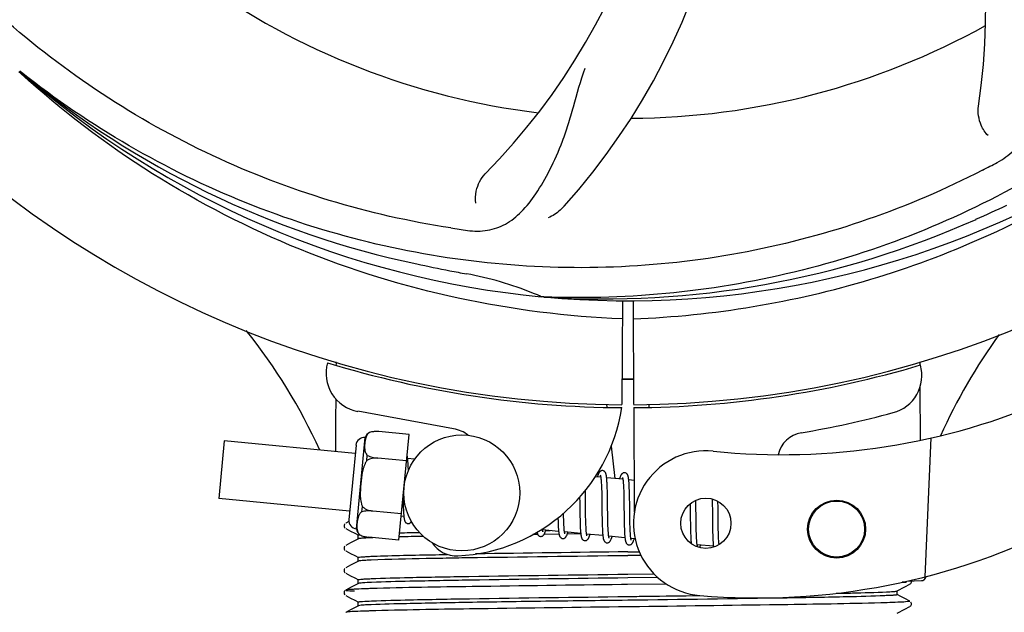
# Model space of a CAD drawing. Units: millimetres. Extents: x 17402 to 24133, y 2616 to 7481.
# Drawn here: x 20830 to 20932, y 4081 to 4143 of the extents above; entities that cross this region are included whole.
import ezdxf

# ---------------------------------------------------------------- set-up
doc = ezdxf.new("R2010")
doc.units = ezdxf.units.MM
doc.layers.add('COTAS', color=7, linetype='Continuous')
doc.styles.add('ARIAL', font='arial.ttf')
doc.dimstyles.new('Diseño_PlanosFabricacion', dxfattribs={"dimtxt": 40, "dimasz": 45, "dimexe": 10, "dimexo": 10, "dimgap": 10, "dimtad": 1, "dimtih": 1, "dimtoh": 1, "dimdec": 0, "dimzin": 1, "dimdsep": 46, "dimtxsty": 'ARIAL', "dimcen": 15, "dimadec": 0, "dimazin": 0, "dimtp": 0.05, "dimtm": 0.05, "dimtfac": 1, "dimtdec": 0, "dimtofl": 0, "dimtmove": 0, "dimatfit": 3, "dimfxl": 0, "dimtolj": 1, "dimarcsym": 0})

# ---------------------------------------------------------------- blocks, each defined once
blk = doc.blocks.new('*D4')
at = {"layer": 'COTAS', "color": 0, "lineweight": -2}
for p, q in [((20794.08, 4794.29), (21899.54, 4794.29)), ((21889.54, 4749.29), (21889.54, 4419.44)), ((21889.54, 4085.08), (21889.54, 4358.76)), ((21453.32, 4040.08), (21899.54, 4040.08))]:
    blk.add_line(p, q, dxfattribs=at)
at = {"layer": 'COTAS', "color": 0}
for points in [[(21882.04, 4749.29), (21897.04, 4749.29), (21889.54, 4794.29)], [(21882.04, 4085.08), (21897.04, 4085.08), (21889.54, 4040.08)]]:
    blk.add_solid(points, dxfattribs=at)
at = {"layer": 'Defpoints', "color": 0}
for p in [(20784.08, 4794.29), (21443.32, 4040.08), (21889.54, 4040.08)]:
    blk.add_point(p, dxfattribs=at)
at = {"layer": 'COTAS', "color": 0, "insert": (21889.54, 4389.1), "char_height": 40, "attachment_point": 5, "style": 'ARIAL'}
blk.add_mtext('\\A1;754 mm', dxfattribs=at)
blk = doc.blocks.new('*D5')
at = {"layer": 'COTAS', "color": 0, "lineweight": -2}
for p, q in [((21602.58, 4390.29), (21602.58, 3894.49)), ((18487.58, 4118.79), (18487.58, 3894.49)), ((18532.58, 3904.49), (21557.58, 3904.49))]:
    blk.add_line(p, q, dxfattribs=at)
at = {"layer": 'COTAS', "color": 0}
for points in [[(18532.58, 3911.99), (18532.58, 3896.99), (18487.58, 3904.49)], [(21557.58, 3911.99), (21557.58, 3896.99), (21602.58, 3904.49)]]:
    blk.add_solid(points, dxfattribs=at)
at = {"layer": 'Defpoints', "color": 0}
for p in [(21602.58, 4400.29), (18487.58, 4128.79), (21602.58, 3904.49)]:
    blk.add_point(p, dxfattribs=at)
at = {"layer": 'COTAS', "color": 0, "insert": (19878.08, 3934.93), "char_height": 40, "attachment_point": 5, "style": 'ARIAL'}
blk.add_mtext('\\A1;3115 mm', dxfattribs=at)
blk = doc.blocks.new('A$C3B071E34')
for p, q in [((2384.14, 97), (2383.95, 97.18)), ((2384.23, 97.09), (2384.04, 97.24)), ((2438.31, 73.87), (2438.07, 73.88)), ((2446.45, 73.5), (2446.39, 62.72)), ((2447.55, 73.49), (2447.61, 62.72)), ((2416.79, 67.05), (2416.79, 67.14)), ((2477.24, 67.14), (2477.24, 66.83)), ((2477.25, 64.49), (2477.28, 59.03)), ((2444.8, 62.76), (2444.83, 62.45)), ((2447.62, 62.42), (2447.68, 51.59)), ((2449.2, 62.76), (2449.17, 62.45)), ((2428.97, 60.22), (2419.04, 62.03)), ((2418.91, 49.86), (2419.82, 59.32)), ((2420.26, 59.85), (2420.26, 59.86)), ((2420.26, 59.85), (2420.26, 59.85)), ((2424.37, 59.63), (2421.24, 59.93)), ((2423.31, 48.69), (2424.37, 59.63)), ((2478.39, 59.27), (2477.77, 44.89)), ((2405.22, 58.96), (2404.64, 52.99)), ((2418.78, 57.66), (2405.22, 58.96)), ((2418.86, 58.53), (2418.12, 50.81)), ((2445.29, 58.43), (2445.67, 55.07)), ((2419.98, 56.94), (2420.03, 57.46)), ((2421.11, 57.17), (2421.12, 57.19)), ((2424.1, 56.89), (2421.11, 57.18)), ((2424.93, 57.07), (2424.21, 57.13)), ((2424.27, 56.38), (2424.26, 56.55)), ((2424.27, 56.2), (2424.27, 56.38)), ((2444.21, 55.21), (2443.64, 55.26)), ((2446.5, 54.99), (2444.82, 55.15)), ((2444.26, 54.59), (2444.27, 54.44)), ((2444.27, 54.44), (2444.28, 54.28)), ((2444.28, 54.28), (2444.29, 54.12)), ((2444.29, 54.12), (2444.29, 53.94)), ((2444.87, 54.39), (2444.86, 54.56)), ((2444.88, 54.22), (2444.87, 54.39)), ((2444.88, 54.03), (2444.88, 54.22)), ((2446.55, 54.44), (2446.56, 54.31)), ((2446.56, 54.31), (2446.56, 54.17)), ((2446.56, 54.17), (2446.57, 54.02)), ((2447.66, 54.88), (2447.11, 54.93)), ((2447.16, 54.22), (2447.15, 54.38)), ((2447.16, 54.05), (2447.16, 54.22)), ((2447.17, 53.87), (2447.16, 54.05)), ((2442.02, 53.14), (2442.03, 52.6)), ((2442.61, 53.52), (2442.61, 53.82)), ((2442.62, 52.9), (2442.61, 53.52)), ((2444.29, 53.94), (2444.3, 53.75)), ((2444.3, 53.75), (2444.3, 53.44)), ((2444.3, 53.44), (2444.31, 53.12)), ((2444.31, 53.12), (2444.32, 52.65)), ((2444.89, 53.83), (2444.88, 54.03)), ((2444.9, 53.52), (2444.89, 53.83)), ((2444.9, 53.07), (2444.9, 53.52)), ((2444.92, 52), (2444.9, 53.07)), ((2446.57, 54.02), (2446.58, 53.86)), ((2446.58, 53.86), (2446.58, 53.7)), ((2446.58, 53.7), (2446.59, 53.44)), ((2446.59, 53.44), (2446.59, 53.16)), ((2446.59, 53.16), (2446.6, 52.86)), ((2447.18, 53.68), (2447.17, 53.87)), ((2447.18, 53.38), (2447.18, 53.68)), ((2447.19, 53.05), (2447.18, 53.38)), ((2447.2, 52.47), (2447.19, 53.05)), ((2418.2, 51.69), (2404.64, 52.99)), ((2419.47, 51.64), (2419.52, 52.17)), ((2423.74, 52.49), (2423.75, 52.26)), ((2423.75, 52.26), (2423.76, 52.05)), ((2423.76, 52.05), (2423.77, 51.85)), ((2444.93, 51.41), (2444.92, 52)), ((2446.6, 52.86), (2446.61, 52.43)), ((2446.61, 52.43), (2446.62, 51.06)), ((2453.46, 52.46), (2453.47, 52.11)), ((2453.47, 52.11), (2453.48, 51.64)), ((2454.06, 52.54), (2454.05, 52.82)), ((2454.06, 52.11), (2454.06, 52.54)), ((2454.08, 51.12), (2454.06, 52.11)), ((2455.74, 52.95), (2455.74, 52.78)), ((2455.74, 52.78), (2455.75, 52.59)), ((2455.75, 52.59), (2455.75, 52.28)), ((2455.75, 52.28), (2455.76, 51.95)), ((2456.34, 52.56), (2456.34, 52.71)), ((2456.35, 52.2), (2456.34, 52.56)), ((2456.36, 51.58), (2456.35, 52.2)), ((2420.59, 51.7), (2420.59, 51.72)), ((2423.58, 51.42), (2420.59, 51.71)), ((2423.82, 51.14), (2423.55, 51.17)), ((2440.35, 51.35), (2440.35, 51.48)), ((2440.36, 51.04), (2440.35, 51.35)), ((2440.37, 50.85), (2440.36, 51.04)), ((2442.04, 51.58), (2442.05, 51.14)), ((2442.05, 51.14), (2442.06, 50.82)), ((2442.64, 51.41), (2442.63, 51.83)), ((2442.64, 51.11), (2442.64, 51.41)), ((2442.65, 50.83), (2442.64, 51.11)), ((2444.33, 51.4), (2444.34, 50.9)), ((2444.93, 51.06), (2444.93, 51.41)), ((2444.94, 50.73), (2444.93, 51.06)), ((2446.62, 51.06), (2446.63, 50.61)), ((2447.22, 50.86), (2447.21, 51.22)), ((2453.48, 51.01), (2453.49, 50.23)), ((2454.08, 50.59), (2454.08, 51.12)), ((2455.76, 51.95), (2455.76, 51.48)), ((2455.76, 51.48), (2455.78, 50.17)), ((2417.71, 50.39), (2417.66, 50.33)), ((2418.12, 50.63), (2417.8, 50.46)), ((2439.78, 50.71), (2439.78, 50.52)), ((2439.78, 50.52), (2439.79, 50.35)), ((2439.79, 50.35), (2439.8, 50.19)), ((2440.37, 50.67), (2440.37, 50.85)), ((2440.38, 50.5), (2440.37, 50.67)), ((2440.38, 50.34), (2440.38, 50.5)), ((2440.39, 50.19), (2440.38, 50.34)), ((2442.06, 50.82), (2442.06, 50.61)), ((2442.06, 50.61), (2442.07, 50.41)), ((2442.07, 50.41), (2442.08, 50.22)), ((2442.08, 50.22), (2442.08, 50.04)), ((2442.66, 50.56), (2442.65, 50.83)), ((2442.66, 50.4), (2442.66, 50.56)), ((2442.67, 50.24), (2442.66, 50.4)), ((2442.68, 50.09), (2442.67, 50.24)), ((2442.68, 49.95), (2442.68, 50.09)), ((2444.34, 50.9), (2444.35, 50.54)), ((2444.35, 50.54), (2444.35, 50.32)), ((2444.35, 50.32), (2444.36, 50.1)), ((2444.36, 50.1), (2444.37, 49.89)), ((2444.94, 50.53), (2444.94, 50.73)), ((2444.95, 50.33), (2444.94, 50.53)), ((2444.95, 50.14), (2444.95, 50.33)), ((2444.96, 49.97), (2444.95, 50.14)), ((2444.97, 49.81), (2444.96, 49.97)), ((2446.63, 50.61), (2446.64, 50.29)), ((2446.64, 50.29), (2446.64, 50.08)), ((2446.64, 50.08), (2446.65, 49.89)), ((2447.23, 50.53), (2447.22, 50.86)), ((2447.23, 50.32), (2447.23, 50.53)), ((2447.24, 50.12), (2447.23, 50.32)), ((2447.24, 49.94), (2447.24, 50.12)), ((2453.49, 50.23), (2453.5, 49.85)), ((2454.09, 50.19), (2454.08, 50.59)), ((2454.09, 49.9), (2454.09, 50.19)), ((2455.78, 50.17), (2455.79, 49.76)), ((2456.37, 50.12), (2456.37, 50.59)), ((2456.38, 49.8), (2456.37, 50.12)), ((2417.8, 49.89), (2418.3, 49.62)), ((2418.3, 49.62), (2418.74, 49.4)), ((2418.74, 49.4), (2419.11, 49.21)), ((2419.1, 48.82), (2419.1, 49.21)), ((2419.22, 49.25), (2419.23, 49.25)), ((2419.24, 49.24), (2419.24, 49.25)), ((2419.24, 49.25), (2419.24, 49.25)), ((2423.31, 48.69), (2420.19, 48.99)), ((2437.38, 49.27), (2437.16, 49.27)), ((2437.68, 49.27), (2437.38, 49.27)), ((2439.84, 49.6), (2438.16, 49.76)), ((2439.89, 49.3), (2438.33, 49.28)), ((2438.5, 49.68), (2438.98, 49.68)), ((2442.13, 49.38), (2440.45, 49.54)), ((2442.14, 49.33), (2440.74, 49.32)), ((2444.42, 49.16), (2442.74, 49.32)), ((2444.97, 49.73), (2444.97, 49.81)), ((2446.71, 48.94), (2445.03, 49.1)), ((2446.65, 49.89), (2446.66, 49.7)), ((2446.66, 49.7), (2446.67, 49.53)), ((2447.25, 49.76), (2447.24, 49.94)), ((2447.26, 49.6), (2447.25, 49.76)), ((2447.26, 49.52), (2447.26, 49.6)), ((2453.5, 49.85), (2453.51, 49.61)), ((2453.51, 49.61), (2453.51, 49.38)), ((2453.51, 49.38), (2453.52, 49.16)), ((2453.52, 49.16), (2453.53, 48.96)), ((2454.1, 49.64), (2454.09, 49.9)), ((2454.11, 49.38), (2454.1, 49.64)), ((2454.11, 49.23), (2454.11, 49.38)), ((2454.12, 49.08), (2454.11, 49.23)), ((2454.13, 48.94), (2454.12, 49.08)), ((2455.79, 49.76), (2455.79, 49.5)), ((2455.79, 49.5), (2455.8, 49.25)), ((2455.8, 49.25), (2455.81, 49.03)), ((2455.81, 49.03), (2455.82, 48.82)), ((2456.39, 49.5), (2456.38, 49.8)), ((2456.39, 49.31), (2456.39, 49.5)), ((2456.4, 49.13), (2456.39, 49.31)), ((2456.4, 48.96), (2456.4, 49.13)), ((2456.41, 48.8), (2456.4, 48.96)), ((2417.71, 48.08), (2417.66, 48.02)), ((2418.3, 48.41), (2417.8, 48.15)), ((2419.11, 48.83), (2418.3, 48.41)), ((2447.76, 48.84), (2447.32, 48.88)), ((2454.13, 48.81), (2454.13, 48.94)), ((2455.87, 48.06), (2454.19, 48.22)), ((2456.42, 48.65), (2456.41, 48.8)), ((2417.8, 47.58), (2418.3, 47.32)), ((2418.3, 47.32), (2418.74, 47.09)), ((2418.74, 47.09), (2419.11, 46.9)), ((2419.1, 46.51), (2419.1, 46.91)), ((2447, 47.48), (2448.19, 47.5)), ((2448.37, 47.11), (2447, 47.09)), ((2418.3, 46.1), (2417.8, 45.84)), ((2419.11, 46.52), (2418.3, 46.1)), ((2417.71, 45.77), (2417.67, 45.72)), ((2417.8, 45.27), (2418.3, 45.01)), ((2418.3, 45.01), (2418.74, 44.78)), ((2447, 45.17), (2449.71, 45.21)), ((2419.11, 44.21), (2418.3, 43.79)), ((2418.74, 44.78), (2419.11, 44.59)), ((2419.1, 44.2), (2419.1, 44.6)), ((2446.98, 44.1), (2446.36, 44.09)), ((2451, 44.15), (2446.98, 44.1)), ((2450.12, 44.82), (2447, 44.78)), ((2474.89, 43.43), (2475.7, 43.85)), ((2475.84, 44.36), (2475.43, 44.34)), ((2475.43, 44.34), (2475.84, 44.36)), ((2475.7, 43.85), (2476.2, 44.12)), ((2475.84, 44.36), (2475.85, 44.43)), ((2475.91, 44.45), (2477.43, 44.51)), ((2476.26, 44.16), (2476.31, 44.2)), ((2476.31, 44.2), (2476.35, 44.27)), ((2417.69, 43.44), (2417.65, 43.37)), ((2417.65, 43.12), (2417.69, 43.05)), ((2417.73, 43.48), (2417.69, 43.44)), ((2418.3, 43.79), (2417.8, 43.53)), ((2417.8, 42.96), (2418.3, 42.7)), ((2475.27, 42.86), (2474.89, 43.06)), ((2474.9, 43.05), (2474.9, 43.44)), ((2475.7, 42.64), (2475.27, 42.86)), ((2418.3, 42.7), (2418.74, 42.47)), ((2419.11, 41.9), (2418.3, 41.48)), ((2418.74, 42.47), (2419.11, 42.28)), ((2419.1, 41.89), (2419.1, 42.29)), ((2448.23, 41.8), (2446.04, 41.78)), ((2476.2, 42.38), (2475.7, 42.64)), ((2475.7, 41.54), (2476.2, 41.81)), ((2476.26, 41.85), (2476.31, 41.89)), ((2476.35, 42.22), (2476.31, 42.29)), ((2476.31, 41.89), (2476.35, 41.96)), ((2418.3, 41.48), (2417.8, 41.22)), ((2474.89, 41.12), (2475.7, 41.54))]:
    blk.add_line(p, q)
for points in [[(2424.21, 57.1), (2424.21, 57.16), (2424.2, 57.21), (2424.19, 57.26), (2424.19, 57.31), (2424.18, 57.35), (2424.17, 57.4), (2424.16, 57.44), (2424.16, 57.46)], [(2424.26, 56.55), (2424.25, 56.63), (2424.25, 56.71), (2424.24, 56.78), (2424.24, 56.85), (2424.23, 56.92), (2424.23, 56.98), (2424.22, 57.04), (2424.21, 57.1)], [(2424.28, 55.91), (2424.28, 56), (2424.27, 56.2)], [(2444.4, 55.89), (2444.39, 55.9), (2444.33, 55.89), (2444.28, 55.88), (2444.23, 55.86), (2444.18, 55.84), (2444.14, 55.81), (2444.11, 55.78), (2444.08, 55.75), (2444.06, 55.72), (2444.04, 55.69), (2444.02, 55.66), (2444, 55.63), (2443.98, 55.59), (2443.97, 55.56), (2443.95, 55.52), (2443.93, 55.47), (2443.91, 55.43), (2443.9, 55.38), (2443.88, 55.32), (2443.86, 55.27), (2443.85, 55.24)], [(2444.17, 55.4), (2444.17, 55.4), (2444.16, 55.41), (2444.16, 55.4), (2444.17, 55.4), (2444.17, 55.39), (2444.17, 55.38), (2444.18, 55.36), (2444.18, 55.34), (2444.19, 55.31), (2444.19, 55.29), (2444.2, 55.26), (2444.21, 55.22)], [(2444.21, 55.22), (2444.21, 55.19), (2444.22, 55.15), (2444.22, 55.11), (2444.23, 55.06), (2444.23, 55.01), (2444.24, 54.96), (2444.24, 54.91), (2444.25, 54.85), (2444.25, 54.79), (2444.26, 54.72), (2444.26, 54.66), (2444.26, 54.59)], [(2444.82, 55.11), (2444.81, 55.17), (2444.81, 55.22), (2444.8, 55.27), (2444.79, 55.32), (2444.79, 55.37), (2444.78, 55.41), (2444.77, 55.45), (2444.76, 55.49), (2444.75, 55.53), (2444.74, 55.56), (2444.73, 55.6), (2444.72, 55.63), (2444.7, 55.66), (2444.69, 55.69), (2444.67, 55.72), (2444.64, 55.76), (2444.61, 55.79), (2444.58, 55.82), (2444.53, 55.85), (2444.48, 55.88), (2444.43, 55.89), (2444.4, 55.89)], [(2444.86, 54.56), (2444.86, 54.64), (2444.85, 54.72), (2444.85, 54.79), (2444.84, 54.86), (2444.84, 54.93), (2444.83, 54.99), (2444.83, 55.05), (2444.82, 55.11)], [(2446.69, 55.67), (2446.68, 55.67), (2446.62, 55.67), (2446.57, 55.66), (2446.52, 55.65), (2446.48, 55.62), (2446.44, 55.6), (2446.41, 55.57), (2446.39, 55.55), (2446.36, 55.52), (2446.34, 55.49), (2446.32, 55.47), (2446.31, 55.44), (2446.29, 55.41), (2446.27, 55.37), (2446.26, 55.34), (2446.24, 55.3), (2446.23, 55.26), (2446.21, 55.22), (2446.19, 55.17), (2446.18, 55.13), (2446.16, 55.08), (2446.14, 55.02)], [(2446.45, 55.18), (2446.45, 55.18), (2446.45, 55.18), (2446.45, 55.18), (2446.46, 55.17), (2446.46, 55.16), (2446.46, 55.15), (2446.47, 55.13), (2446.47, 55.12), (2446.48, 55.09), (2446.48, 55.07), (2446.49, 55.04), (2446.49, 55.01)], [(2447.11, 54.91), (2447.1, 54.96), (2447.09, 55.02), (2447.09, 55.06), (2447.08, 55.11), (2447.07, 55.16), (2447.07, 55.2), (2447.06, 55.24), (2447.05, 55.28), (2447.04, 55.31), (2447.03, 55.35), (2447.02, 55.38), (2447.01, 55.41), (2446.99, 55.44), (2446.98, 55.47), (2446.96, 55.51), (2446.93, 55.54), (2446.9, 55.57), (2446.86, 55.6), (2446.82, 55.63), (2446.77, 55.66), (2446.72, 55.67), (2446.69, 55.67)], [(2446.49, 55.01), (2446.5, 54.98), (2446.5, 54.94), (2446.51, 54.9), (2446.51, 54.86), (2446.52, 54.82), (2446.52, 54.77), (2446.53, 54.72), (2446.53, 54.67), (2446.54, 54.62), (2446.54, 54.56), (2446.55, 54.5), (2446.55, 54.44)], [(2447.15, 54.38), (2447.14, 54.46), (2447.14, 54.53), (2447.14, 54.6), (2447.13, 54.67), (2447.12, 54.73), (2447.12, 54.79), (2447.11, 54.85), (2447.11, 54.91)], [(2423.73, 53.03), (2423.73, 52.97), (2423.74, 52.85), (2423.74, 52.49)], [(2442.03, 52.6), (2442.03, 52.37), (2442.04, 51.58)], [(2442.63, 51.83), (2442.63, 52.4), (2442.62, 52.9)], [(2444.32, 52.65), (2444.32, 52.16), (2444.33, 51.4)], [(2447.21, 51.22), (2447.21, 51.85), (2447.21, 51.97), (2447.2, 52.47)], [(2423.77, 51.85), (2423.77, 51.75), (2423.78, 51.67), (2423.78, 51.58), (2423.79, 51.5), (2423.79, 51.42), (2423.8, 51.35), (2423.8, 51.28), (2423.81, 51.21), (2423.82, 51.15)], [(2423.82, 51.15), (2423.82, 51.09), (2423.83, 51.04), (2423.84, 50.99), (2423.85, 50.94), (2423.85, 50.89), (2423.86, 50.85), (2423.87, 50.81), (2423.88, 50.77), (2423.89, 50.73), (2423.9, 50.7), (2423.92, 50.66), (2423.93, 50.63), (2423.95, 50.6), (2423.97, 50.57), (2423.99, 50.53), (2424.03, 50.5), (2424.07, 50.47), (2424.11, 50.44), (2424.16, 50.42), (2424.22, 50.4), (2424.23, 50.4)], [(2439.77, 50.99), (2439.77, 50.9), (2439.78, 50.71)], [(2453.48, 51.64), (2453.48, 51.26), (2453.48, 51.01)], [(2456.37, 50.59), (2456.36, 51.08), (2456.36, 51.58)], [(2417.66, 50.33), (2417.63, 50.25), (2417.62, 50.16), (2417.64, 50.07), (2417.68, 49.99), (2417.73, 49.94)], [(2424.23, 50.4), (2424.25, 50.4), (2424.3, 50.4), (2424.35, 50.41), (2424.4, 50.43), (2424.45, 50.46), (2424.49, 50.48), (2424.52, 50.51), (2424.55, 50.54), (2424.57, 50.57), (2424.59, 50.6), (2424.6, 50.61)], [(2439.8, 50.19), (2439.8, 50.11), (2439.81, 50.04), (2439.81, 49.97), (2439.82, 49.9), (2439.82, 49.83), (2439.83, 49.77), (2439.83, 49.71), (2439.84, 49.65)], [(2440.45, 49.54), (2440.45, 49.58), (2440.44, 49.62), (2440.43, 49.67), (2440.43, 49.71), (2440.42, 49.76), (2440.42, 49.82), (2440.41, 49.87), (2440.41, 49.93), (2440.41, 49.99), (2440.4, 50.06), (2440.4, 50.12), (2440.39, 50.19)], [(2442.08, 50.04), (2442.09, 49.96), (2442.09, 49.88), (2442.1, 49.8), (2442.1, 49.72), (2442.11, 49.65), (2442.11, 49.58), (2442.12, 49.51), (2442.13, 49.45), (2442.13, 49.39)], [(2437.6, 49.51), (2437.61, 49.48), (2437.62, 49.44), (2437.63, 49.41), (2437.64, 49.37), (2437.65, 49.34), (2437.67, 49.31), (2437.68, 49.28), (2437.7, 49.25), (2437.73, 49.21), (2437.76, 49.18), (2437.8, 49.15), (2437.84, 49.12), (2437.89, 49.1), (2437.95, 49.08), (2437.97, 49.08)], [(2437.97, 49.08), (2438, 49.08), (2438.05, 49.08), (2438.11, 49.1), (2438.16, 49.12), (2438.2, 49.14), (2438.24, 49.17), (2438.27, 49.2), (2438.29, 49.23), (2438.31, 49.26), (2438.33, 49.28), (2438.35, 49.31), (2438.37, 49.35), (2438.38, 49.38), (2438.4, 49.41), (2438.42, 49.45), (2438.43, 49.49), (2438.45, 49.53), (2438.46, 49.57), (2438.48, 49.62), (2438.5, 49.67), (2438.51, 49.72), (2438.52, 49.73)], [(2438.17, 49.74), (2438.16, 49.78), (2438.15, 49.81), (2438.15, 49.85)], [(2438.2, 49.58), (2438.2, 49.57), (2438.21, 49.57), (2438.21, 49.57), (2438.2, 49.57), (2438.2, 49.58), (2438.2, 49.6), (2438.19, 49.61), (2438.19, 49.63), (2438.18, 49.65), (2438.18, 49.68), (2438.17, 49.71), (2438.17, 49.74)], [(2439.84, 49.65), (2439.84, 49.6), (2439.85, 49.54), (2439.86, 49.49), (2439.86, 49.45), (2439.87, 49.4), (2439.88, 49.36), (2439.89, 49.32), (2439.89, 49.28), (2439.9, 49.24), (2439.91, 49.21), (2439.92, 49.18), (2439.93, 49.14), (2439.95, 49.11), (2439.96, 49.08), (2439.98, 49.05), (2440, 49.02), (2440.02, 48.99), (2440.05, 48.96), (2440.09, 48.92), (2440.14, 48.89), (2440.19, 48.87), (2440.24, 48.86), (2440.26, 48.86)], [(2440.26, 48.86), (2440.29, 48.86), (2440.34, 48.86), (2440.4, 48.88), (2440.45, 48.9), (2440.49, 48.92), (2440.53, 48.95), (2440.56, 48.98), (2440.58, 49.01), (2440.6, 49.04), (2440.62, 49.06), (2440.64, 49.09), (2440.66, 49.13), (2440.67, 49.16), (2440.69, 49.19), (2440.71, 49.23), (2440.72, 49.27), (2440.74, 49.31), (2440.76, 49.36), (2440.77, 49.41), (2440.79, 49.46), (2440.81, 49.51)], [(2440.49, 49.35), (2440.49, 49.35), (2440.49, 49.36), (2440.49, 49.37), (2440.48, 49.39), (2440.48, 49.4), (2440.47, 49.43), (2440.47, 49.45), (2440.46, 49.48), (2440.46, 49.51), (2440.45, 49.54)], [(2442.13, 49.39), (2442.14, 49.33), (2442.15, 49.28), (2442.15, 49.22), (2442.16, 49.18), (2442.17, 49.13), (2442.18, 49.09), (2442.19, 49.05), (2442.2, 49.01), (2442.21, 48.97), (2442.22, 48.94), (2442.23, 48.9), (2442.25, 48.87), (2442.26, 48.84), (2442.28, 48.8), (2442.31, 48.77), (2442.34, 48.74), (2442.38, 48.7), (2442.43, 48.68), (2442.48, 48.65), (2442.53, 48.64), (2442.55, 48.64)], [(2442.55, 48.64), (2442.57, 48.64), (2442.63, 48.64), (2442.68, 48.65), (2442.73, 48.67), (2442.78, 48.7), (2442.81, 48.73), (2442.84, 48.75), (2442.87, 48.78), (2442.89, 48.81), (2442.91, 48.84), (2442.93, 48.87), (2442.94, 48.9), (2442.96, 48.93), (2442.98, 48.96), (2442.99, 49), (2443.01, 49.04), (2443.02, 49.08), (2443.04, 49.12), (2443.05, 49.16), (2443.07, 49.21), (2443.09, 49.26), (2443.1, 49.29)], [(2442.74, 49.3), (2442.74, 49.33), (2442.73, 49.37), (2442.73, 49.41), (2442.72, 49.45), (2442.72, 49.49), (2442.71, 49.54), (2442.71, 49.59), (2442.7, 49.65), (2442.7, 49.7), (2442.7, 49.76), (2442.69, 49.82), (2442.69, 49.88), (2442.68, 49.95)], [(2442.78, 49.13), (2442.78, 49.13), (2442.78, 49.13), (2442.78, 49.13), (2442.78, 49.13), (2442.78, 49.14), (2442.78, 49.15), (2442.77, 49.17), (2442.77, 49.19), (2442.76, 49.21), (2442.76, 49.24), (2442.75, 49.26), (2442.74, 49.3)], [(2444.37, 49.89), (2444.37, 49.8), (2444.38, 49.7), (2444.38, 49.61), (2444.39, 49.53), (2444.4, 49.45), (2444.4, 49.37), (2444.41, 49.29), (2444.42, 49.22)], [(2444.42, 49.22), (2444.42, 49.16), (2444.43, 49.09), (2444.44, 49.04), (2444.45, 48.98), (2444.46, 48.93), (2444.46, 48.88), (2444.47, 48.84), (2444.48, 48.79), (2444.5, 48.75), (2444.51, 48.72), (2444.52, 48.68), (2444.54, 48.65), (2444.55, 48.61), (2444.58, 48.58), (2444.6, 48.54), (2444.64, 48.51), (2444.68, 48.48), (2444.73, 48.45), (2444.78, 48.43), (2444.83, 48.42), (2444.84, 48.42)], [(2444.84, 48.42), (2444.86, 48.42), (2444.91, 48.42), (2444.96, 48.43), (2445.01, 48.45), (2445.06, 48.47), (2445.09, 48.5), (2445.13, 48.53), (2445.15, 48.56), (2445.17, 48.59), (2445.19, 48.61), (2445.21, 48.64), (2445.23, 48.67), (2445.25, 48.71), (2445.26, 48.74), (2445.28, 48.78), (2445.3, 48.82), (2445.31, 48.86), (2445.33, 48.9), (2445.35, 48.95), (2445.36, 49), (2445.38, 49.05), (2445.39, 49.07)], [(2445.04, 49.07), (2445.03, 49.1), (2445.02, 49.14), (2445.02, 49.19), (2445.01, 49.24), (2445.01, 49.29), (2445, 49.34), (2445, 49.4), (2444.99, 49.46), (2444.99, 49.52), (2444.98, 49.59), (2444.98, 49.66), (2444.97, 49.73)], [(2445.07, 48.91), (2445.07, 48.91), (2445.07, 48.92), (2445.06, 48.94), (2445.06, 48.95), (2445.05, 48.98), (2445.05, 49), (2445.04, 49.03), (2445.04, 49.07)], [(2446.67, 49.53), (2446.67, 49.45), (2446.67, 49.37), (2446.68, 49.3), (2446.68, 49.23), (2446.69, 49.16), (2446.7, 49.1), (2446.7, 49.04), (2446.71, 48.98)], [(2446.71, 48.98), (2446.71, 48.92), (2446.72, 48.87), (2446.73, 48.82), (2446.73, 48.77), (2446.74, 48.73), (2446.75, 48.69), (2446.76, 48.65), (2446.76, 48.61), (2446.77, 48.57), (2446.78, 48.54), (2446.79, 48.51), (2446.81, 48.48), (2446.82, 48.44), (2446.83, 48.41), (2446.85, 48.38), (2446.87, 48.35), (2446.9, 48.32), (2446.93, 48.29), (2446.97, 48.26), (2447.01, 48.23), (2447.06, 48.21), (2447.11, 48.2), (2447.13, 48.2)], [(2447.32, 48.85), (2447.32, 48.89), (2447.31, 48.93), (2447.31, 48.97), (2447.3, 49.02), (2447.3, 49.07), (2447.29, 49.13), (2447.28, 49.19), (2447.28, 49.25), (2447.27, 49.31), (2447.27, 49.38), (2447.27, 49.45), (2447.26, 49.52)], [(2453.53, 48.96), (2453.53, 48.87), (2453.54, 48.78), (2453.54, 48.69), (2453.55, 48.61), (2453.56, 48.53), (2453.56, 48.46), (2453.57, 48.39), (2453.57, 48.32), (2453.57, 48.32)], [(2417.66, 48.02), (2417.63, 47.94), (2417.62, 47.85), (2417.64, 47.76), (2417.68, 47.68), (2417.73, 47.63)], [(2447.13, 48.2), (2447.15, 48.2), (2447.21, 48.2), (2447.26, 48.21), (2447.31, 48.23), (2447.36, 48.26), (2447.39, 48.29), (2447.42, 48.32), (2447.45, 48.35), (2447.47, 48.38), (2447.49, 48.41), (2447.51, 48.44), (2447.53, 48.47), (2447.55, 48.51), (2447.56, 48.54), (2447.58, 48.58), (2447.6, 48.63), (2447.61, 48.67), (2447.63, 48.72), (2447.65, 48.77), (2447.67, 48.83), (2447.67, 48.85)], [(2447.36, 48.69), (2447.36, 48.69), (2447.36, 48.7), (2447.35, 48.72), (2447.35, 48.73), (2447.34, 48.76), (2447.34, 48.78), (2447.33, 48.81), (2447.32, 48.85)], [(2454.19, 48.22), (2454.18, 48.25), (2454.18, 48.29), (2454.17, 48.33), (2454.17, 48.37), (2454.16, 48.42), (2454.16, 48.47), (2454.15, 48.52), (2454.15, 48.57), (2454.14, 48.63), (2454.14, 48.68), (2454.14, 48.74), (2454.13, 48.81)], [(2454.23, 48.03), (2454.23, 48.03), (2454.23, 48.03), (2454.23, 48.03), (2454.23, 48.03), (2454.23, 48.04), (2454.22, 48.05), (2454.22, 48.07), (2454.21, 48.08), (2454.21, 48.1), (2454.2, 48.13), (2454.2, 48.16), (2454.19, 48.19), (2454.19, 48.22)], [(2454.45, 47.92), (2454.46, 47.94), (2454.47, 47.98), (2454.49, 48.03), (2454.51, 48.08), (2454.52, 48.13), (2454.54, 48.18), (2454.54, 48.19)], [(2455.82, 48.82), (2455.82, 48.72), (2455.82, 48.63), (2455.83, 48.54), (2455.83, 48.46), (2455.84, 48.38), (2455.85, 48.3), (2455.85, 48.23), (2455.86, 48.16), (2455.87, 48.1)], [(2455.87, 48.1), (2455.87, 48.03), (2455.88, 47.98), (2455.88, 47.96)], [(2456.45, 48.23), (2456.45, 48.27), (2456.44, 48.33), (2456.44, 48.39), (2456.43, 48.45), (2456.43, 48.51), (2456.42, 48.58), (2456.42, 48.65)], [(2417.67, 45.72), (2417.63, 45.64), (2417.62, 45.55), (2417.64, 45.46), (2417.68, 45.38), (2417.72, 45.32)], [(2476.35, 44.27), (2476.37, 44.35), (2476.38, 44.44), (2476.37, 44.46)], [(2417.65, 43.37), (2417.62, 43.28), (2417.63, 43.2), (2417.65, 43.12)], [(2476.35, 41.96), (2476.37, 42.04), (2476.38, 42.13), (2476.35, 42.22)]]:
    blk.add_lwpolyline(points)
for centre, radius in [((2429.81, 53.58), 6), ((2455.09, 50.44), 2.6), ((2468.63, 49.84), 3), ((2468.63, 49.84), 2.9)]:
    blk.add_circle(centre, radius)
for centre, radius, start, end in [((2447, 168.71), 106, 90.3322, 269.6678), ((2447, 168.71), 106, 270.3322, 89.6678), ((2422.28, 102.95), 70, 354.0566, 53.2752), ((2415.08, 103.85), 69, 351.4682, 48.0184), ((2388.35, 130.04), 70, 318.0566, 17.2752), ((2383.05, 134.99), 69, 315.4682, 12.0184), ((2447, 168.71), 76.34, 234.2607, 263.0406), ((2447, 168.71), 76.34, 270.2607, 299.0406), ((2444.67, 169.84), 94.59, 230.28, 258.0932), ((2447, 168.71), 95.24, 228.766, 264.6079), ((2412.55, 224.44), 154.79, 297.3764, 298.0196), ((2447, 168.71), 95.24, 264.766, 300.6079), ((2339.57, 402.35), 351.1, 294.1224, 294.6945), ((2444.45, 168.25), 94.59, 266.28, 294.0932), ((2451.89, 234.05), 154.79, 261.3764, 262.0196), ((2497.41, 420.87), 351.1, 258.1224, 258.6945), ((2447, 168.71), 93.95, 258.6963, 259.7582), ((2424.15, 42.26), 34.55, 67.7531, 79.7572), ((2424.54, 43.26), 33.48, 66.1995, 67.7196), ((2360.86, 33.11), 59.7, 24.6556, 38.6333), ((2533.85, 34.88), 59.77, 144.0575, 155.6724), ((2419.76, 65.96), 4, 164.074, 259.6678), ((2447, 168.71), 106.3, 252.9959, 269.6678), ((2447, 168.71), 106.3, 270.3322, 286.5705), ((2473.46, 65.76), 4, 284.9771, 15.4924), ((2447, 168.71), 103.32, 269.6663, 270.3337), ((2447, 168.71), 103.35, 269.666, 270), ((2447, 168.71), 103.35, 269.666, 270.334), ((2462.93, 127.54), 70, 264.1914, 293.5863), ((2428.49, 65.14), 18.1, 272.923, 351.3426), ((2447.02, 164.58), 106.3, 279.7245, 284.9771), ((2428.34, 56.78), 3.5, 52.3931, 79.6678), ((2419.73, 58.45), 0.875, 84.5, 174.5), ((2420.82, 58.94), 1.07, 121.5208, 159.7276), ((2420.99, 56.77), 3.17, 92.2989, 93.5411), ((2420.99, 56.73), 3.21, 91.7293, 92.3005), ((2420.99, 56.69), 3.25, 89.8325, 91.7252), ((2420.99, 56.66), 3.28, 89.6082, 89.834), ((2420.99, 56.63), 3.31, 87.6598, 89.6062), ((2420.99, 56.61), 3.33, 87.5185, 87.6617), ((2420.99, 56.6), 3.34, 85.6916, 87.5179), ((2465.49, 56.85), 3, 99.7245, 166.7027), ((2455.09, 50.44), 7.5, 84.2132, 265.1066), ((2418.99, 50.73), 0.875, 174.5, 264.5), ((2460.42, 112.71), 70, 265.1066, 297.2134), ((2419.97, 50.03), 1.07, 189.2724, 227.4792), ((2423.38, -19.33), 68.33, 92.3157, 92.5027), ((2437.45, -528.77), 577.97, 91.15127, 91.39951), ((2435.53, -443.66), 493.23, 91.1722, 91.4123), ((2429.26, 50.06), 3, 213.0403, 272.923), ((2536.21, -6864.34), 6912, 90.739482, 90.877232), ((2507.57, -4842.5), 4890.36, 90.70961, 90.89435), ((2477.41, 45), 0.49, 272.3558, 277.1189)]:
    blk.add_arc(centre, radius, start, end)
for start_param, end_param in [(1.458791, 1.459358), (1.467439, 1.480057)]:
    blk.add_ellipse((2447, 18.46), major_axis=(0, 434.74), ratio=0.069927, start_param=start_param, end_param=end_param)
for points, knots in [([(2428.68, 81.01), (2420.18, 82.3), (2403.35, 87.42), (2381.23, 101.99), (2363.86, 122.49), (2356.55, 139.04), (2354.12, 147.67)], [0, 0, 0, 0, 0.244703, 0.492965, 0.744714, 1, 1, 1, 1]), ([(2524.75, 124.19), (2520.9, 116.51), (2510.83, 102.08), (2490.13, 85.54), (2465.26, 75.36), (2447.27, 73.52), (2438.31, 73.87)], [0, 0, 0, 0, 0.244703, 0.492965, 0.744714, 1, 1, 1, 1]), ([(2485.27, 87.8), (2485.88, 88.13), (2487.01, 88.91), (2488.19, 90.63), (2488.76, 92.73), (2488.83, 95.18), (2488.51, 98.01), (2487.97, 100.61), (2487.27, 102.84), (2486.35, 105.31), (2485.65, 107.22), (2485.26, 108.56)], [0, 0, 0, 0, 0.092716, 0.179117, 0.271424, 0.378103, 0.503836, 0.649603, 0.729702, 0.814686, 1, 1, 1, 1]), ([(2446.44, 71.6), (2440.73, 71.82), (2429.32, 73.26), (2412.86, 78.33), (2397.53, 86.2), (2388.37, 93.15), (2384.14, 97)], [0, 0, 0, 0, 0.250002, 0.499994, 0.749995, 1, 1, 1, 1]), ([(2483.73, 86.99), (2476.1, 83.04), (2459.48, 77.29), (2433.01, 76.07), (2406.9, 82.45), (2391.26, 91.54), (2384.23, 97.09)], [0, 0, 0, 0, 0.244703, 0.492965, 0.744714, 1, 1, 1, 1]), ([(2430.4, 80.76), (2431.09, 80.66), (2432.46, 80.64), (2434.42, 81.33), (2436.12, 82.69), (2437.62, 84.64), (2439.02, 87.11), (2440.11, 89.53), (2440.86, 91.74), (2441.57, 94.28), (2442.12, 96.24), (2442.59, 97.55)], [0, 0, 0, 0, 0.092727, 0.179138, 0.27145, 0.378129, 0.50386, 0.649625, 0.729722, 0.814701, 1, 1, 1, 1]), ([(2484.31, 90.57), (2484.01, 90.86), (2483.43, 91.82), (2483.22, 92.95), (2483.32, 93.61)], [0, 0, 0, 0, 0.388616, 1, 1, 1, 1]), ([(2431.26, 83.56), (2431.18, 83.98), (2431.28, 85.09), (2431.77, 86.13), (2432.24, 86.6)], [0, 0, 0, 0, 0.388617, 1, 1, 1, 1]), ([(2447.56, 71.6), (2451.72, 71.76), (2460.04, 72.61), (2472.24, 75.44), (2483.98, 79.8), (2491.38, 83.68), (2494.94, 85.84)], [0, 0, 0, 0, 0.249996, 0.499996, 0.749997, 1, 1, 1, 1]), ([(2440.41, 83.25), (2440.29, 83.11), (2439.8, 82.63), (2439.22, 82.25), (2438.77, 82.05)], [0, 0, 0, 0, 0.271837, 1, 1, 1, 1]), ([(2420.26, 59.85), (2420.21, 59.82), (2420.12, 59.74), (2420.01, 59.59), (2419.93, 59.45), (2419.85, 59.25), (2419.8, 59), (2419.76, 58.69), (2419.74, 58.39), (2419.75, 58.13), (2419.78, 57.92), (2419.83, 57.76), (2419.91, 57.61), (2419.99, 57.51), (2420.03, 57.46)], [0, 0, 0, 0, 0.073636, 0.140135, 0.202746, 0.263355, 0.382101, 0.5, 0.617899, 0.736645, 0.797254, 0.859865, 0.926364, 1, 1, 1, 1]), ([(2420.79, 59.93), (2420.75, 59.93), (2420.57, 59.91), (2420.39, 59.88), (2420.26, 59.85)], [0, 0, 0, 0, 0.260264, 1, 1, 1, 1]), ([(2421.11, 57.17), (2421.02, 57.19), (2420.82, 57.2), (2420.53, 57.16), (2420.24, 57.07), (2420.07, 56.99), (2419.98, 56.94)], [0, 0, 0, 0, 0.249976, 0.499962, 0.749968, 1, 1, 1, 1]), ([(2420.03, 57.46), (2420.19, 57.39), (2420.55, 57.26), (2420.92, 57.2), (2421.12, 57.19)], [0, 0, 0, 0, 0.48106, 1, 1, 1, 1]), ([(2419.98, 56.94), (2419.92, 56.85), (2419.82, 56.68), (2419.7, 56.39), (2419.61, 56.1), (2419.51, 55.7), (2419.43, 55.2), (2419.36, 54.59), (2419.31, 53.98), (2419.3, 53.47), (2419.31, 53.06), (2419.35, 52.75), (2419.41, 52.45), (2419.48, 52.26), (2419.52, 52.17)], [0, 0, 0, 0, 0.062471, 0.124964, 0.187466, 0.249975, 0.374979, 0.5, 0.62502, 0.750025, 0.812534, 0.875036, 0.937529, 1, 1, 1, 1]), ([(2419.52, 52.17), (2419.59, 52.1), (2419.75, 51.98), (2420.01, 51.84), (2420.29, 51.75), (2420.49, 51.72), (2420.59, 51.72)], [0, 0, 0, 0, 0.250032, 0.500038, 0.750024, 1, 1, 1, 1]), ([(2419.26, 51.43), (2419.2, 51.36), (2419.11, 51.18), (2419.03, 50.91), (2418.98, 50.64), (2418.96, 50.36), (2418.95, 50.08), (2418.97, 49.8), (2419.03, 49.56), (2419.13, 49.38), (2419.2, 49.29), (2419.24, 49.25)], [0, 0, 0, 0, 0.12745, 0.248997, 0.369036, 0.488799, 0.608769, 0.73, 0.856292, 0.924696, 1, 1, 1, 1]), ([(2419.47, 51.64), (2419.43, 51.61), (2419.35, 51.55), (2419.29, 51.47), (2419.26, 51.43)], [0, 0, 0, 0, 0.522173, 1, 1, 1, 1]), ([(2420.59, 51.7), (2420.39, 51.72), (2420.02, 51.74), (2419.64, 51.68), (2419.47, 51.64)], [0, 0, 0, 0, 0.518932, 1, 1, 1, 1]), ([(2419.1, 49.21), (2419.1, 49.22), (2419.11, 49.23), (2419.12, 49.23), (2419.13, 49.23)], [0, 0, 0, 0, 0.330792, 1, 1, 1, 1]), ([(2419.24, 49.25), (2419.39, 49.18), (2419.69, 49.07), (2420.02, 49.01), (2420.19, 48.99)], [0, 0, 0, 0, 0.481275, 1, 1, 1, 1]), ([(2420.39, 48.93), (2420.22, 48.93), (2419.92, 48.91), (2419.52, 48.89), (2419.27, 48.86), (2419.14, 48.85), (2419.11, 48.83)], [0, 0, 0, 0, 0.405648, 0.708244, 0.906504, 1, 1, 1, 1]), ([(2419.1, 46.91), (2419.1, 46.91), (2419.1, 46.91), (2419.11, 46.91), (2419.11, 46.91)], [0, 0, 0, 0, 0.392489, 1, 1, 1, 1]), ([(2419.11, 46.91), (2419.14, 46.93), (2419.27, 46.94), (2419.52, 46.97), (2419.91, 46.99), (2420.22, 47.01), (2420.39, 47.02)], [0, 0, 0, 0, 0.092235, 0.290064, 0.593086, 1, 1, 1, 1]), ([(2420.39, 47.02), (2420.84, 47.04), (2423.48, 47.13), (2426.12, 47.17), (2428.31, 47.21)], [0, 0, 0, 0, 0.170036, 1, 1, 1, 1]), ([(2420.42, 46.63), (2420.24, 46.62), (2419.93, 46.6), (2419.53, 46.58), (2419.28, 46.55), (2419.15, 46.54), (2419.11, 46.52)], [0, 0, 0, 0, 0.405922, 0.708645, 0.906819, 1, 1, 1, 1]), ([(2428.87, 46.83), (2427.95, 46.81), (2425.13, 46.76), (2422.32, 46.71), (2420.42, 46.63)], [0, 0, 0, 0, 0.326151, 1, 1, 1, 1]), ([(2430.38, 46.86), (2430, 46.85), (2429.5, 46.84), (2428.99, 46.83), (2428.87, 46.83)], [0, 0, 0, 0, 0.755236, 1, 1, 1, 1]), ([(2420.42, 44.71), (2421.74, 44.77), (2425.11, 44.85), (2433.97, 45.01), (2441.51, 45.1), (2447, 45.17)], [0, 0, 0, 0, 0.148442, 0.38085, 1, 1, 1, 1]), ([(2419.1, 44.6), (2419.1, 44.6), (2419.1, 44.6), (2419.11, 44.61), (2419.11, 44.61)], [0, 0, 0, 0, 0.367702, 1, 1, 1, 1]), ([(2419.11, 44.61), (2419.15, 44.62), (2419.28, 44.64), (2419.54, 44.67), (2419.94, 44.69), (2420.25, 44.7), (2420.42, 44.71)], [0, 0, 0, 0, 0.097789, 0.297532, 0.5987, 1, 1, 1, 1]), ([(2419.12, 44.22), (2419.12, 44.22), (2419.11, 44.22), (2419.11, 44.21), (2419.11, 44.21)], [0, 0, 0, 0, 0.541573, 1, 1, 1, 1]), ([(2420.47, 44.32), (2420.16, 44.31), (2419.75, 44.29), (2419.3, 44.25), (2419.16, 44.23), (2419.12, 44.22)], [0, 0, 0, 0, 0.693457, 0.895509, 1, 1, 1, 1]), ([(2446.36, 44.09), (2441.21, 44.03), (2432.55, 43.91), (2423.89, 43.78), (2420.39, 43.68)], [0, 0, 0, 0, 0.59533, 1, 1, 1, 1]), ([(2447, 44.78), (2441.54, 44.71), (2434.02, 44.62), (2425.18, 44.45), (2421.8, 44.38), (2420.47, 44.32)], [0, 0, 0, 0, 0.617768, 0.850411, 1, 1, 1, 1]), ([(2477.47, 44.51), (2477.54, 44.52), (2477.67, 44.56), (2477.77, 44.66), (2477.81, 44.71)], [0, 0, 0, 0, 0.500013, 1, 1, 1, 1]), ([(2417.8, 43.53), (2417.74, 43.5), (2418.37, 43.44), (2418.45, 43.44), (2418.69, 43.43)], [0, 0, 0, 0, 0.202923, 1, 1, 1, 1]), ([(2418.89, 43.62), (2418.74, 43.61), (2418.48, 43.6), (2418.15, 43.58), (2417.94, 43.56), (2417.83, 43.55), (2417.8, 43.53)], [0, 0, 0, 0, 0.404321, 0.706384, 0.904891, 1, 1, 1, 1]), ([(2420.39, 43.68), (2420.24, 43.67), (2419.74, 43.66), (2419.24, 43.64), (2418.89, 43.62)], [0, 0, 0, 0, 0.288338, 1, 1, 1, 1]), ([(2420.47, 42.4), (2421.8, 42.46), (2425.18, 42.54), (2434.02, 42.7), (2441.54, 42.79), (2447, 42.86)], [0, 0, 0, 0, 0.149589, 0.382232, 1, 1, 1, 1]), ([(2447, 42.86), (2447.63, 42.87), (2450.11, 42.91), (2452.59, 42.94), (2454.45, 42.96)], [0, 0, 0, 0, 0.2526, 1, 1, 1, 1]), ([(2473.63, 42.94), (2472.32, 42.88), (2468.95, 42.8), (2460.08, 42.64), (2452.51, 42.54), (2447, 42.47)], [0, 0, 0, 0, 0.147329, 0.379515, 1, 1, 1, 1]), ([(2468.59, 43.19), (2469.15, 43.2), (2470.89, 43.24), (2472.63, 43.28), (2473.81, 43.34)], [0, 0, 0, 0, 0.321272, 1, 1, 1, 1]), ([(2474.89, 43.04), (2474.86, 43.02), (2474.73, 43.01), (2474.49, 42.98), (2474.1, 42.96), (2473.8, 42.95), (2473.63, 42.94)], [0, 0, 0, 0, 0.091023, 0.288418, 0.591839, 1, 1, 1, 1]), ([(2473.81, 43.34), (2474.03, 43.35), (2474.38, 43.37), (2474.72, 43.39), (2474.84, 43.42)], [0, 0, 0, 0, 0.65184, 1, 1, 1, 1]), ([(2474.84, 43.42), (2474.85, 43.42), (2474.87, 43.42), (2474.88, 43.43), (2474.89, 43.43)], [0, 0, 0, 0, 0.603263, 1, 1, 1, 1]), ([(2474.9, 43.05), (2474.9, 43.05), (2474.9, 43.04), (2474.89, 43.04), (2474.89, 43.04)], [0, 0, 0, 0, 0.399383, 1, 1, 1, 1]), ([(2419.1, 42.29), (2419.1, 42.29), (2419.11, 42.3), (2419.11, 42.3), (2419.12, 42.3)], [0, 0, 0, 0, 0.342547, 1, 1, 1, 1]), ([(2419.13, 41.91), (2419.13, 41.91), (2419.12, 41.91), (2419.11, 41.91), (2419.11, 41.9)], [0, 0, 0, 0, 0.563096, 1, 1, 1, 1]), ([(2419.12, 42.3), (2419.16, 42.32), (2419.3, 42.33), (2419.75, 42.37), (2420.16, 42.39), (2420.47, 42.4)], [0, 0, 0, 0, 0.104491, 0.306543, 1, 1, 1, 1]), ([(2419.98, 41.99), (2419.79, 41.98), (2419.51, 41.95), (2419.22, 41.94), (2419.13, 41.91)], [0, 0, 0, 0, 0.670638, 1, 1, 1, 1]), ([(2447, 42.47), (2443.99, 42.43), (2438.29, 42.36), (2430.52, 42.25), (2424.53, 42.13), (2421.22, 42.05), (2419.98, 41.99)], [0, 0, 0, 0, 0.33425, 0.632498, 0.862672, 1, 1, 1, 1]), ([(2473.85, 42.22), (2470.43, 42.11), (2461.89, 41.99), (2453.35, 41.87), (2448.23, 41.8)], [0, 0, 0, 0, 0.400445, 1, 1, 1, 1]), ([(2475.27, 42.27), (2475.17, 42.27), (2474.7, 42.25), (2474.22, 42.23), (2473.85, 42.22)], [0, 0, 0, 0, 0.208781, 1, 1, 1, 1]), ([(2476.2, 42.38), (2476.26, 42.35), (2475.61, 42.29), (2475.52, 42.28), (2475.27, 42.27)], [0, 0, 0, 0, 0.203933, 1, 1, 1, 1]), ([(2418.8, 41.31), (2418.56, 41.3), (2418.26, 41.29), (2417.93, 41.25), (2417.83, 41.24), (2417.8, 41.22)], [0, 0, 0, 0, 0.704797, 0.903677, 1, 1, 1, 1]), ([(2420.25, 41.36), (2420.11, 41.36), (2419.63, 41.34), (2419.14, 41.33), (2418.8, 41.31)], [0, 0, 0, 0, 0.289691, 1, 1, 1, 1]), ([(2446.04, 41.78), (2440.9, 41.71), (2432.31, 41.6), (2423.71, 41.47), (2420.25, 41.36)], [0, 0, 0, 0, 0.597627, 1, 1, 1, 1])]:
    blk.add_open_spline(points, degree=3, knots=knots)
for points in [[(2419.13, 49.23), (2419.16, 49.24), (2419.19, 49.24), (2419.22, 49.25)], [(2477.81, 44.71), (2477.86, 44.77), (2477.89, 44.85), (2477.9, 44.93)]]:
    blk.add_open_spline(points, degree=3)

msp = doc.modelspace()

# ---------------------------------------------------------------- block references
msp.add_blockref('A$C3B071E34', (18445.58, 4040.07))

# ---------------------------------------------------------------- dimensions: what is measured, and where the dimension line sits
at = {"layer": 'COTAS'}
dim = msp.add_linear_dim(base=(21889.54, 4040.08), p1=(20784.08, 4794.29), p2=(21443.32, 4040.08), angle=90, dimstyle='Diseño_PlanosFabricacion', override={"dimpost": ' mm'}, dxfattribs=at)
dim.commit()
dim.dimension.update_dxf_attribs({"geometry": '*D4', "text_midpoint": (21889.54, 4389.1), "dimtype": 160})
dim = msp.add_linear_dim(base=(21602.58, 3904.49), p1=(18487.58, 4128.79), p2=(21602.58, 4400.29), dimstyle='Diseño_PlanosFabricacion', override={"dimpost": ' mm'}, dxfattribs=at)
dim.commit()
dim.dimension.update_dxf_attribs({"geometry": '*D5', "text_midpoint": (19878.08, 3904.49), "dimtype": 160})

doc.saveas('drawing.dxf')
